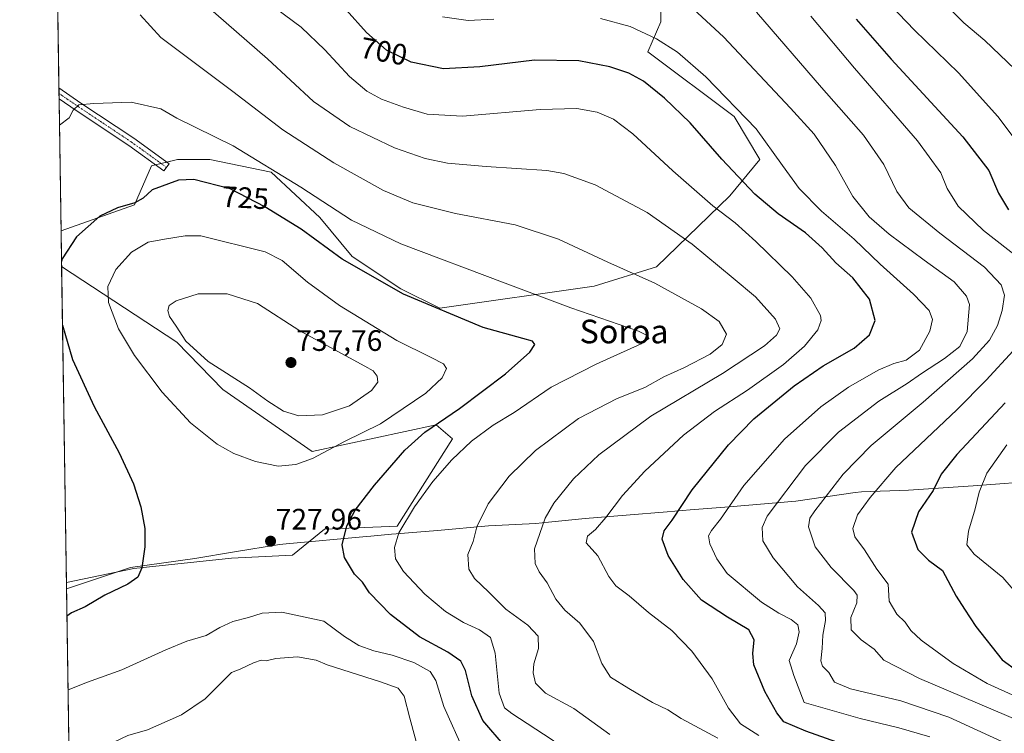
# Model space of a CAD drawing. Units: metres. Extents: x 603714 to 607160, y 4750035 to 4752401.
# Drawn here: x 603723 to 604056, y 4751254 to 4751495 of the extents above; entities that cross this region are included whole.
import ezdxf
from ezdxf.enums import TextEntityAlignment as Align

# ---------------------------------------------------------------- set-up
doc = ezdxf.new("R2010")
doc.units = ezdxf.units.M
doc.header["$MEASUREMENT"] = 0
doc.linetypes.add('TRAZO_Y_PUNTO', pattern=[1, 0.5, -0.25, 0, -0.25])
for name, color, linetype, lineweight in [('Camino', 19, 'Continuous', 0), ('Camino Cxs', 19, 'Continuous', 0), ('Camino eje', 39, 'TRAZO_Y_PUNTO', 13), ('Carátula', 7, 'Continuous', 5), ('Comarca CxS', 133, 'Continuous', 0), ('Comunidad Autónoma CxS', 142, 'Continuous', 0), ('Cultivos herbáceos CxS', 92, 'Continuous', 0), ('Curva de nivel maestra', 36, 'Continuous', 30), ('Curva de nivel normal', 36, 'Continuous', 0), ('Entidad de ámbito territorial', 19, 'Continuous', 0), ('Entidad de ámbito territorial CxS', 92, 'Continuous', 0), ('Municipio CxS', 142, 'Continuous', 0), ('Pastizal CxS', 92, 'Continuous', 0), ('Provincia CxS', 1, 'Continuous', 0), ('Punto de cota en terreno', 7, 'Continuous', 0), ('Rótulo de curva de nivel directora', 19, 'Continuous', 0), ('Rótulo de punto de cota en terreno', 19, 'Continuous', 0), ('Texto cartográfico', 19, 'Continuous', 0)]:
    doc.layers.add(name, color=color, linetype=linetype, lineweight=lineweight)
doc.styles.add('Arial', font='txt', dxfattribs={"height": 0.2})

# ---------------------------------------------------------------- blocks, each defined once
blk = doc.blocks.new('*U151')
at = {"layer": 'Cultivos herbáceos CxS', "color": 92, "linetype": 'Continuous', "lineweight": 0}
blk.add_polyline3d([(603940.12, 4751510.3, 686.97), (603940.12, 4751494.29, 693.02), (603935.76, 4751484.11, 696.75), (603964.86, 4751462.28, 695.72), (603973.59, 4751447.73, 696.66), (603963.4, 4751435.37, 702.33), (603938.67, 4751411.36, 713.58), (603917.57, 4751404.81, 716.95), (603865.34, 4751397.35, 724.45), (603852.13, 4751403.96, 724.13), (603835.71, 4751414.91, 723.58), (603824.76, 4751428.05, 721.89), (603808.33, 4751443.38, 720.02), (603787.52, 4751447.76, 722.44), (603776.57, 4751447.76, 723.29), (603768.32, 4751445.7, 723.36), (603767.81, 4751445.57, 723.36), (603762.07, 4751432.37, 725.16), (603737.23, 4751423.53, 723.07), (603735.54, 4751534.85, 711.98)], dxfattribs=at)
blk.add_polyline3d([(603791.94, 4751369.88, 733.39), (603822.22, 4751348.91, 730.42), (603864.16, 4751357.9, 724.63), (603869.66, 4751353.16, 722.35), (603850.97, 4751323.65, 720.52), (603826.38, 4751322.66, 726.32), (603815.55, 4751313.81, 727.64), (603794.89, 4751312.82, 727.64), (603761.85, 4751309.3, 724.63), (603739.02, 4751304.62, 722.65), (603737.41, 4751411.54, 725.11), (603776.43, 4751385.9, 733.76), (603791.94, 4751369.88, 733.39)], close=True, dxfattribs=at)
blk = doc.blocks.new('*U169')
at = {"layer": 'Curva de nivel normal', "color": 36, "linetype": 'Continuous', "lineweight": 0}
blk.add_polyline3d([(604059.9, 4751478.28, 665), (604049.74, 4751488.03, 665), (604042.64, 4751493.92, 665), (604034.97, 4751501.72, 665)], dxfattribs=at)
blk = doc.blocks.new('*U172')
at = {"layer": 'Curva de nivel normal', "color": 36, "linetype": 'Continuous', "lineweight": 0}
blk.add_polyline3d([(603763.99, 4751496.69, 715), (603770.95, 4751489, 715), (603795.3, 4751470.69, 715), (603812.21, 4751457.76, 715), (603829.55, 4751446.61, 715), (603846.31, 4751437.2, 715), (603856.2, 4751433.05, 715), (603870.62, 4751429.39, 715), (603890.84, 4751425.65, 715), (603905.52, 4751420.81, 715), (603922.23, 4751412.97, 715), (603938.1, 4751405.85, 715), (603953.81, 4751397.23, 715), (603959.83, 4751392.87, 715), (603962.27, 4751388.6, 715), (603960.85, 4751385.07, 715), (603956.83, 4751381.88, 715), (603948.15, 4751377.38, 715), (603941.07, 4751374.12, 715), (603934.7, 4751370.52, 715), (603925.34, 4751366.82, 715), (603912.3, 4751360.07, 715), (603897.72, 4751349.26, 715), (603888.81, 4751340.5, 715), (603881.68, 4751331.24, 715), (603877.88, 4751323.38, 715), (603876.6, 4751318.43, 715), (603874.84, 4751314.06, 715), (603875.14, 4751309.13, 715), (603877.05, 4751305.92, 715), (603881.96, 4751301.35, 715), (603887.69, 4751295.55, 715), (603895.14, 4751290.09, 715), (603898.63, 4751286.38, 715), (603898.74, 4751282.18, 715), (603897.19, 4751277.06, 715), (603896.87, 4751274.04, 715), (603897.7, 4751270.52, 715), (603901.11, 4751267.12, 715), (603910.67, 4751261.89, 715), (603922.82, 4751253.12, 715)], dxfattribs=at)
blk = doc.blocks.new('*U180')
at = {"layer": 'Curva de nivel normal', "color": 36, "linetype": 'Continuous', "lineweight": 0}
blk.add_polyline3d([(604080.06, 4751239.52, 690), (604037.52, 4751259.03, 690), (604021.26, 4751264.55, 690), (604004.25, 4751268.55, 690), (603998.89, 4751270.85, 690), (603996.92, 4751274.14, 690), (603994.75, 4751276.23, 690), (603994.18, 4751278.05, 690), (603994.69, 4751282.21, 690), (603994.95, 4751286.7, 690), (603995.81, 4751291.7, 690), (603995.69, 4751294.31, 690), (603993.48, 4751296.76, 690), (603986.36, 4751303.12, 690), (603978.05, 4751312.88, 690), (603974.6, 4751318.68, 690), (603974.34, 4751323.17, 690), (603976.07, 4751327.04, 690), (603989.09, 4751344.11, 690), (604000.22, 4751355.48, 690), (604013.88, 4751365.96, 690), (604023.42, 4751371.89, 690), (604028.22, 4751375.34, 690), (604036.07, 4751380.32, 690), (604041.29, 4751384.42, 690), (604043.74, 4751389.51, 690), (604044.51, 4751398.62, 690), (604043.48, 4751401.43, 690), (604039.29, 4751406.3, 690), (604029.13, 4751413.69, 690), (604017.32, 4751422.4, 690), (604010.53, 4751428.28, 690), (604005.07, 4751435.16, 690), (603999.23, 4751445.65, 690), (603991.99, 4751456.28, 690), (603983.91, 4751465.11, 690), (603961.33, 4751489.21, 690), (603951.16, 4751498.55, 690)], dxfattribs=at)
blk = doc.blocks.new('*U181')
at = {"layer": 'Curva de nivel normal', "color": 36, "linetype": 'Continuous', "lineweight": 0}
for points in [[(604060.22, 4751265.97, 680), (604050.5, 4751270.44, 680), (604038.99, 4751277.2, 680), (604028.18, 4751285.04, 680), (604024.62, 4751288.32, 680), (604022.74, 4751291.12, 680), (604019.95, 4751293.88, 680), (604017.39, 4751298.29, 680), (604017.04, 4751303.98, 680), (604013.2, 4751309.07, 680), (604008.99, 4751315.62, 680), (604005.76, 4751320.01, 680), (604005.06, 4751322.87, 680), (604006.58, 4751327.48, 680), (604010.9, 4751333.28, 680), (604019.65, 4751343.46, 680), (604040.24, 4751363.03, 680), (604050.2, 4751373.03, 680), (604059.28, 4751382.99, 680)], [(604062.12, 4751413.68, 680), (604049.23, 4751423.68, 680), (604040.7, 4751431.97, 680), (604036.97, 4751437.89, 680), (604034.78, 4751443.2, 680), (604026.96, 4751454.05, 680), (604005.57, 4751478.65, 680), (603990.85, 4751496.2, 680)]]:
    blk.add_polyline3d(points, dxfattribs=at)
blk = doc.blocks.new('*U189')
at = {"layer": 'Curva de nivel normal', "color": 36, "linetype": 'Continuous', "lineweight": 0}
for points in [[(603740.57, 4751202.33, 735), (603744.52, 4751203.3, 735), (603759.44, 4751205.78, 735), (603771.99, 4751207.99, 735), (603781.74, 4751210.94, 735), (603792.32, 4751215.29, 735), (603800.29, 4751216.74, 735), (603804.96, 4751216.61, 735), (603812.96, 4751218.01, 735), (603834.96, 4751223.76, 735), (603850.95, 4751229.64, 735), (603853.68, 4751231.25, 735), (603856.68, 4751234.48, 735), (603858.95, 4751240.32, 735), (603858.52, 4751246.61, 735), (603855.19, 4751258.61, 735), (603853.34, 4751266.09, 735), (603851.24, 4751268.78, 735), (603845.23, 4751270.92, 735), (603827.24, 4751276.65, 735), (603823.5, 4751278.24, 735), (603817.2, 4751279.46, 735), (603809.86, 4751278.84, 735), (603806.56, 4751278.04, 735), (603804.92, 4751278.24, 735), (603802.37, 4751277.43, 735), (603797.82, 4751275.2, 735), (603794.88, 4751274.1, 735), (603792.91, 4751272.04, 735), (603789.32, 4751268.6, 735), (603785.94, 4751265.2, 735), (603777.96, 4751259.82, 735), (603766.43, 4751254.69, 735), (603759.8, 4751252.74, 735), (603755.33, 4751250.59, 735), (603752.41, 4751249.45, 735), (603750.32, 4751247.6, 735), (603750.03, 4751246.24, 735), (603750.52, 4751244.46, 735), (603748.92, 4751241.86, 735), (603746.38, 4751234.97, 735), (603744.87, 4751229.28, 735), (603742.94, 4751226.05, 735), (603740.27, 4751222.23, 735)], [(603740.57, 4751202.33, 735)]]:
    blk.add_polyline3d(points, dxfattribs=at)
blk = doc.blocks.new('*U201')
at = {"layer": 'Curva de nivel normal', "color": 36, "linetype": 'Continuous', "lineweight": 0}
for points in [[(603740.9086, 4751179.8806, 720), (603766.26, 4751184.16, 720), (603786.7, 4751188.6, 720), (603799.7, 4751193.34, 720), (603814.2, 4751200.12, 720), (603830.08, 4751205.86, 720), (603842.23, 4751208.93, 720), (603851.42, 4751210.34, 720), (603863.41, 4751212.84, 720), (603880.72, 4751218.29, 720), (603908.47, 4751229.59, 720), (603920.62, 4751235.84, 720), (603922.58, 4751238.19, 720), (603920.28, 4751240.05, 720), (603912.14, 4751244.97, 720), (603903.04, 4751251.58, 720), (603889.7, 4751260.2, 720), (603887.26, 4751262.18, 720), (603885.45, 4751267.06, 720), (603884.04, 4751280.65, 720), (603882.48, 4751285.98, 720), (603878.81, 4751288.5, 720), (603873.35, 4751291.03, 720), (603867.23, 4751294.71, 720), (603860.25, 4751300.6, 720), (603853.04, 4751308.26, 720), (603850.38, 4751312.52, 720), (603849.98, 4751316.37, 720), (603851.54, 4751321.37, 720), (603856.77, 4751330.12, 720), (603862.99, 4751338.7, 720), (603869.38, 4751346.11, 720), (603876.08, 4751352.36, 720), (603883.42, 4751357.78, 720), (603890.45, 4751362.15, 720), (603903.04, 4751370.62, 720), (603918.18, 4751378.49, 720), (603933.4, 4751385.36, 720), (603936.05, 4751387.19, 720), (603935.68, 4751388.05, 720), (603932.51, 4751389.67, 720), (603909.71, 4751397.55, 720), (603887.41, 4751405.91, 720), (603852.18, 4751419.18, 720), (603835.47, 4751427.2, 720), (603818.37, 4751438.38, 720), (603795.48, 4751452.36, 720), (603776.37, 4751461.76, 720), (603770.96, 4751464.86, 720), (603760.97, 4751467.12, 720), (603748.3, 4751466.63, 720), (603743.3, 4751466.25, 720), (603741.3, 4751464.36, 720), (603740, 4751461.8, 720), (603736.684859, 4751459.299355, 720)], [(603740.908576, 4751179.880596, 720)]]:
    blk.add_polyline3d(points, dxfattribs=at)
blk = doc.blocks.new('*U203')
at = {"layer": 'Curva de nivel normal', "color": 36, "linetype": 'Continuous', "lineweight": 0}
blk.add_polyline3d([(604062.29, 4751257.32, 685), (604027.6, 4751272.06, 685), (604015.56, 4751278.32, 685), (604012.23, 4751281.99, 685), (604007.9, 4751285.18, 685), (604004.52, 4751288.5, 685), (604004.36, 4751292.69, 685), (604006.43, 4751297.71, 685), (604006.57, 4751300.23, 685), (604005.44, 4751301.88, 685), (603997.68, 4751309.62, 685), (603992.33, 4751316.67, 685), (603990.06, 4751323.37, 685), (603990.55, 4751326.38, 685), (603992.15, 4751328.79, 685), (604001.79, 4751341.2, 685), (604011.26, 4751350.88, 685), (604028.8, 4751365.63, 685), (604045.5, 4751380.22, 685), (604051.32, 4751386.57, 685), (604053.97, 4751391.53, 685), (604055.6, 4751396.57, 685), (604056.31, 4751401.8, 685), (604055.19, 4751405.33, 685), (604049.58, 4751411.23, 685), (604034.45, 4751422.78, 685), (604024.03, 4751431.34, 685), (604019.93, 4751436.88, 685), (604015.49, 4751446.05, 685), (604008.62, 4751455.96, 685), (603994.49, 4751472.05, 685), (603972.42, 4751497.54, 685)], dxfattribs=at)
blk = doc.blocks.new('*U204')
at = {"layer": 'Curva de nivel normal', "color": 36, "linetype": 'Continuous', "lineweight": 0}
for points in [[(604031.08, 4751252.35, 695), (604020.63, 4751255.4, 695), (604007.48, 4751258.56, 695), (603988.55, 4751263.99, 695), (603985.09, 4751273.07, 695), (603983.56, 4751278.12, 695), (603986.02, 4751283.85, 695), (603986.84, 4751287.86, 695), (603986.46, 4751290.2, 695), (603984.24, 4751292, 695), (603980.04, 4751294.14, 695), (603974.2, 4751297.96, 695), (603962.56, 4751307.65, 695), (603959.04, 4751312.56, 695), (603956.68, 4751317.7, 695), (603956.19, 4751320.32, 695), (603957.2, 4751322.16, 695), (603960.25, 4751325.98, 695), (603968.21, 4751337.36, 695), (603981.92, 4751353.1, 695), (603994.18, 4751364, 695), (604003.6, 4751370.63, 695), (604013.6, 4751376.37, 695), (604018.93, 4751378.64, 695), (604023.08, 4751379.8, 695), (604027.62, 4751383.2, 695), (604031.08, 4751389.58, 695), (604031.99, 4751393.56, 695), (604030.85, 4751396.64, 695), (604025.6, 4751402.12, 695), (604014.29, 4751412.35, 695), (604005.52, 4751420.76, 695), (603994.46, 4751430.21, 695), (603986.87, 4751437.95, 695), (603981.23, 4751445.64, 695), (603972.31, 4751458.06, 695), (603955.37, 4751475.68, 695), (603945.7, 4751484.04, 695), (603938.6, 4751488.56, 695), (603929.74, 4751492.67, 695), (603919.72, 4751495.42, 695)], [(603883.63, 4751495.22, 695), (603874.91, 4751494.71, 695), (603866.28, 4751496.01, 695)]]:
    blk.add_polyline3d(points, dxfattribs=at)
blk = doc.blocks.new('*U219')
at = {"layer": 'Curva de nivel normal', "color": 36, "linetype": 'Continuous', "lineweight": 0}
blk.add_polyline3d([(603807.18, 4751500.89, 705), (603818.47, 4751492.52, 705), (603826.45, 4751484.84, 705), (603834.77, 4751475.84, 705), (603840.69, 4751470.8, 705), (603845.62, 4751468.13, 705), (603853.02, 4751465.42, 705), (603861.11, 4751463.01, 705), (603873.02, 4751462.42, 705), (603899.27, 4751464.67, 705), (603911.66, 4751464.98, 705), (603918.61, 4751463.72, 705), (603924.06, 4751461.38, 705), (603930.67, 4751456.36, 705), (603944.12, 4751443.85, 705), (603957.7, 4751432.03, 705), (603965.21, 4751426.29, 705), (603972.24, 4751419.98, 705), (603984.53, 4751408.04, 705), (603990.87, 4751400.84, 705), (603994.16, 4751394.89, 705), (603994.35, 4751393.22, 705), (603993.2, 4751390.05, 705), (603988.71, 4751384.5, 705), (603981.6, 4751378.39, 705), (603969.43, 4751369.65, 705), (603958.25, 4751362.38, 705), (603947.77, 4751354.38, 705), (603934.66, 4751342.27, 705), (603927.16, 4751333.98, 705), (603921.51, 4751326.51, 705), (603918.01, 4751322.55, 705), (603915.28, 4751320.3, 705), (603914.9, 4751318.02, 705), (603918.76, 4751313.54, 705), (603922.49, 4751306.59, 705), (603924.85, 4751303.44, 705), (603929.4, 4751300.06, 705), (603935.95, 4751294.4, 705), (603943.85, 4751288.28, 705), (603950.61, 4751281.36, 705), (603957.44, 4751272.02, 705), (603963.04, 4751262.01, 705), (603967.06, 4751256.7, 705), (603973.21, 4751252.8, 705)], dxfattribs=at)
blk = doc.blocks.new('*U222')
at = {"layer": 'Curva de nivel normal', "color": 36, "linetype": 'Continuous', "lineweight": 0}
blk.add_polyline3d([(603782.63, 4751503.2, 710), (603807.09, 4751481.77, 710), (603822.67, 4751467.39, 710), (603834.88, 4751458.94, 710), (603850, 4751451.63, 710), (603860.35, 4751448.02, 710), (603867.97, 4751446.43, 710), (603881.01, 4751445.38, 710), (603901.5, 4751444.02, 710), (603907.34, 4751442.94, 710), (603917.9, 4751439.17, 710), (603935.44, 4751429.82, 710), (603950.66, 4751419.07, 710), (603964.6, 4751407.6, 710), (603972.08, 4751401.28, 710), (603978.94, 4751393.69, 710), (603980.33, 4751390.36, 710), (603979.26, 4751388.28, 710), (603975.14, 4751384.69, 710), (603961.01, 4751375.32, 710), (603936.76, 4751360.85, 710), (603919.14, 4751347.73, 710), (603910.56, 4751339.7, 710), (603903.92, 4751331.44, 710), (603900.96, 4751326.34, 710), (603897.35, 4751316, 710), (603897.62, 4751311.02, 710), (603898.94, 4751308.15, 710), (603901.64, 4751304.48, 710), (603904.59, 4751298.98, 710), (603907.58, 4751295.16, 710), (603912.73, 4751290.83, 710), (603917.31, 4751284.64, 710), (603920.2, 4751277.16, 710), (603923.1, 4751272.48, 710), (603929.33, 4751268.66, 710), (603937.25, 4751263.99, 710), (603942.44, 4751261.45, 710), (603947.01, 4751258.52, 710), (603959.38, 4751251.87, 710)], dxfattribs=at)
blk = doc.blocks.new('*U227')
at = {"layer": 'Curva de nivel normal', "color": 36, "linetype": 'Continuous', "lineweight": 0}
for points in [[(604015.14, 4751502.89, 670), (604025.9, 4751491.44, 670), (604040.82, 4751477.02, 670), (604054.09, 4751462.23, 670), (604063.32, 4751449.92, 670)], [(604057.1, 4751351.1, 670), (604050.38, 4751341.55, 670), (604047.73, 4751335.16, 670), (604046.38, 4751329.49, 670), (604044.15, 4751321.93, 670), (604043.6, 4751317.37, 670), (604046.11, 4751314.13, 670), (604055.76, 4751306.21, 670), (604062.1, 4751298.9, 670)]]:
    blk.add_polyline3d(points, dxfattribs=at)
blk = doc.blocks.new('*U234')
at = {"layer": 'Curva de nivel maestra', "color": 36, "linetype": 'Continuous', "lineweight": 30}
for points in [[(603740.81, 4751186.14, 725), (603741.74, 4751186.34, 725), (603774.46, 4751193.03, 725), (603797, 4751199.62, 725), (603810.29, 4751204.54, 725), (603819.95, 4751207.72, 725), (603833.94, 4751212.19, 725), (603851.63, 4751216.28, 725), (603866.36, 4751220.58, 725), (603883.21, 4751227.6, 725), (603891.94, 4751232.05, 725), (603894.91, 4751234.38, 725), (603895.38, 4751236.38, 725), (603894.31, 4751238.72, 725), (603892.41, 4751242.73, 725), (603887.48, 4751249.05, 725), (603879.95, 4751257.9, 725), (603876.19, 4751266.17, 725), (603874.01, 4751274.78, 725), (603872.46, 4751277.94, 725), (603868.02, 4751280.98, 725), (603858.43, 4751286.18, 725), (603848.64, 4751293.72, 725), (603841.6, 4751301.02, 725), (603839.25, 4751304.69, 725), (603836.51, 4751307.38, 725), (603833.08, 4751313.02, 725), (603832.36, 4751317.28, 725), (603833.91, 4751323.7, 725), (603836.66, 4751329.04, 725), (603843.22, 4751337.5, 725), (603853.48, 4751349.32, 725), (603860.28, 4751355.46, 725), (603872.01, 4751363.45, 725), (603887.51, 4751375.21, 725), (603895.81, 4751382.54, 725), (603897.5, 4751385.08, 725), (603896.73, 4751386.23, 725), (603893.38, 4751387.17, 725), (603880.02, 4751390.86, 725), (603853.04, 4751402.11, 725), (603832.3, 4751414.03, 725), (603818.47, 4751424.19, 725), (603806.2, 4751431.75, 725), (603794.42, 4751437.81, 725), (603782.16, 4751440.97, 725), (603776.96, 4751440.73, 725), (603768.08, 4751437.46, 725), (603765, 4751434.58, 725), (603762.15, 4751433.02, 725), (603756.35, 4751431.36, 725), (603750.35, 4751428.54, 725), (603742.4, 4751421.52, 725), (603737.66, 4751414.12, 725), (603737.38, 4751413.25, 725)], [(603737.71, 4751391.69, 725), (603741.15, 4751380.03, 725), (603748.44, 4751364.16, 725), (603756.89, 4751348.44, 725), (603761.75, 4751337.93, 725), (603764.18, 4751330.22, 725), (603765.6, 4751322.85, 725), (603765.62, 4751316.61, 725), (603764.54, 4751309.51, 725), (603763.16, 4751306.36, 725), (603759.81, 4751303.98, 725), (603752.06, 4751300.25, 725), (603745.41, 4751296.38, 725), (603740.72, 4751294.27, 725), (603739.2, 4751293.22, 725)]]:
    blk.add_polyline3d(points, dxfattribs=at)
blk = doc.blocks.new('*U238')
at = {"layer": 'Curva de nivel maestra', "color": 36, "linetype": 'Continuous', "lineweight": 30}
for points in [[(604006.14, 4751495.25, 675), (604017.97, 4751481.71, 675), (604042.2, 4751455.38, 675), (604051, 4751444.04, 675), (604054.37, 4751436.33, 675), (604057.72, 4751430.65, 675)], [(604056.62, 4751365.36, 675), (604040.24, 4751347.93, 675), (604034.9, 4751341.24, 675), (604032.22, 4751335.66, 675), (604027.26, 4751328.48, 675), (604024.92, 4751321.55, 675), (604027, 4751315.7, 675), (604030.6, 4751312.12, 675), (604035.33, 4751308.6, 675), (604039.95, 4751299.96, 675), (604042.84, 4751295.58, 675), (604046.6, 4751289.68, 675), (604055.57, 4751278.42, 675), (604060.82, 4751274.54, 675)]]:
    blk.add_polyline3d(points, dxfattribs=at)
blk = doc.blocks.new('*U240')
at = {"layer": 'Curva de nivel maestra', "color": 36, "linetype": 'Continuous', "lineweight": 30}
blk.add_polyline3d([(604015.48, 4751244.93, 700), (603989.18, 4751254.29, 700), (603981.66, 4751257.42, 700), (603979.35, 4751260.44, 700), (603975.24, 4751267.67, 700), (603971.57, 4751276.67, 700), (603971.26, 4751280.56, 700), (603971.73, 4751285.14, 700), (603969.83, 4751288.58, 700), (603962.64, 4751292.78, 700), (603953.84, 4751298.62, 700), (603947.66, 4751305.61, 700), (603942.54, 4751313.72, 700), (603940.61, 4751319.18, 700), (603941.22, 4751322.07, 700), (603943.89, 4751325.66, 700), (603950.7, 4751335.9, 700), (603963.02, 4751351.17, 700), (603971.57, 4751359.95, 700), (603985.21, 4751371.12, 700), (603995.05, 4751377.86, 700), (604005.49, 4751383.89, 700), (604010.69, 4751388.42, 700), (604012.58, 4751393.26, 700), (604010.64, 4751400.41, 700), (604005.03, 4751407.7, 700), (603999.35, 4751412.77, 700), (603994.64, 4751417.86, 700), (603988.99, 4751422.87, 700), (603979.8, 4751429.32, 700), (603971.87, 4751435.98, 700), (603960.75, 4751447.86, 700), (603949.99, 4751460.07, 700), (603941.38, 4751468.46, 700), (603934.2, 4751474.28, 700), (603929.23, 4751476.97, 700), (603922.82, 4751479.07, 700), (603912.34, 4751481.16, 700), (603897.42, 4751481.38, 700), (603878.9, 4751479.07, 700), (603866.64, 4751478.43, 700), (603855.7, 4751480.61, 700), (603847.3, 4751484.67, 700), (603840.6, 4751490.65, 700), (603833.67, 4751498.39, 700)], dxfattribs=at)
blk = doc.blocks.new('5PATER')
at = {"layer": 'Carátula', "linetype": 'Continuous', "lineweight": 5}
h = blk.add_hatch(color=250, dxfattribs=at)
edge = h.paths.add_edge_path()
edge.add_ellipse((0, 0.01), major_axis=(-1.33, -1.34), ratio=0.999422, start_angle=0, end_angle=360)

msp = doc.modelspace()

# ---------------------------------------------------------------- linework, layer by layer
at = {"layer": 'Camino', "color": 19, "linetype": 'Continuous', "lineweight": 0}
for points in [[(603736.55, 4751468.26, 719.5), (603736.49, 4751471.94, 719.24)], [(603736.49, 4751471.94, 719.24), (603743.97, 4751466.81, 719.88), (603761.84, 4751454.89, 721.84), (603773.77, 4751446.28, 723.5)], [(603773.77, 4751446.28, 723.5), (603772.01, 4751443.84, 723.82), (603760.13, 4751452.43, 722.1), (603742.29, 4751464.32, 720), (603736.55, 4751468.26, 719.5)]]:
    msp.add_polyline3d(points, dxfattribs=at)
at = {"layer": 'Camino Cxs', "color": 19, "linetype": 'Continuous', "lineweight": 0}
msp.add_polyline3d([(603773.77, 4751446.28, 723.5), (603772.01, 4751443.84, 723.82), (603760.13, 4751452.43, 722.1), (603742.29, 4751464.32, 720), (603736.55, 4751468.26, 719.5), (603736.49, 4751471.94, 719.24), (603743.97, 4751466.81, 719.88), (603761.84, 4751454.89, 721.84), (603773.77, 4751446.28, 723.5)], close=True, dxfattribs=at)
at = {"layer": 'Camino eje', "color": 39, "linetype": 'TRAZO_Y_PUNTO', "lineweight": 13}
msp.add_polyline3d([(603736.52, 4751470.1, 719.38), (603743.13, 4751465.56, 719.96), (603760.99, 4751453.66, 722.01), (603772.89, 4751445.06, 723.67)], dxfattribs=at)
at = {"layer": 'Comarca CxS', "color": 133, "linetype": 'Continuous', "lineweight": 0}
msp.add_polyline3d([(604124.19, 4750040.93, 639.23), (603758.21, 4750035.31, 686.3), (603754, 4750313.85, 740.11), (603739.06, 4751302.4, 723.04), (603723.24, 4752348.74, 726.22), (607124.05, 4752400.98, 607.31), (607160.15, 4750087.53, 511.14), (605239.22, 4750058.04, 573.67), (604124.19, 4750040.93, 639.23)], close=True, dxfattribs=at)
msp.add_polyline3d([(604124.19, 4750040.93, 639.23), (603758.21, 4750035.31, 686.3), (603754, 4750313.85, 740.11), (603739.06, 4751302.4, 723.04), (603723.24, 4752348.74, 726.22), (607124.05, 4752400.98, 607.31), (607160.15, 4750087.53, 511.14), (605239.22, 4750058.04, 573.67), (604124.19, 4750040.93, 639.23)], close=True, dxfattribs=at)
at = {"layer": 'Comunidad Autónoma CxS', "color": 142, "linetype": 'Continuous', "lineweight": 0}
msp.add_polyline3d([(607160.15, 4750087.53, 511.14), (603758.21, 4750035.31, 686.3), (603739.06, 4751302.4, 723.04), (603723.24, 4752348.74, 726.22), (603932.12, 4752351.95, 641.8), (605701.78, 4752379.13, 689.82), (607124.05, 4752400.98, 607.31), (607160.15, 4750087.53, 511.14)], close=True, dxfattribs=at)
msp.add_polyline3d([(607160.15, 4750087.53, 511.14), (603758.21, 4750035.31, 686.3), (603739.06, 4751302.4, 723.04), (603723.24, 4752348.74, 726.22), (603932.12, 4752351.95, 641.8), (605701.78, 4752379.13, 689.82), (607124.05, 4752400.98, 607.31), (607160.15, 4750087.53, 511.14)], close=True, dxfattribs=at)
at = {"layer": 'Cultivos herbáceos CxS', "color": 92, "linetype": 'Continuous', "lineweight": 0}
for points in [[(603737.23, 4751423.53, 723.07), (603736.55, 4751468.26, 719.5), (603736.52, 4751470.1, 719.38), (603736.49, 4751471.94, 719.24), (603735.54, 4751534.85, 711.98)], [(603940.12, 4751510.3, 686.97), (603940.12, 4751494.29, 693.02), (603935.76, 4751484.11, 696.75), (603964.86, 4751462.28, 695.72), (603973.59, 4751447.73, 696.66), (603963.4, 4751435.37, 702.33), (603938.67, 4751411.36, 713.58), (603917.57, 4751404.81, 716.95), (603865.34, 4751397.35, 724.45), (603852.13, 4751403.96, 724.13), (603835.71, 4751414.91, 723.58), (603824.76, 4751428.05, 721.89), (603808.33, 4751443.38, 720.02), (603787.52, 4751447.76, 722.44), (603776.57, 4751447.76, 723.29), (603772.96, 4751446.86, 723.36), (603771.06, 4751446.39, 723.37), (603769.15, 4751445.91, 723.37), (603768.32, 4751445.7, 723.36), (603767.81, 4751445.57, 723.36), (603762.07, 4751432.37, 725.16), (603737.23, 4751423.53, 723.07)], [(603739.02, 4751304.62, 722.65), (603737.41, 4751411.54, 725.11)], [(603737.41, 4751411.54, 725.11), (603776.43, 4751385.9, 733.76), (603791.94, 4751369.88, 733.39), (603822.22, 4751348.91, 730.42), (603864.16, 4751357.9, 724.63), (603869.66, 4751353.16, 722.35), (603850.97, 4751323.65, 720.52), (603826.38, 4751322.66, 726.32), (603815.55, 4751313.81, 727.64), (603794.89, 4751312.82, 727.64), (603761.85, 4751309.3, 724.63), (603739.02, 4751304.62, 722.65)]]:
    msp.add_polyline3d(points, dxfattribs=at)
at = {"layer": 'Curva de nivel normal', "color": 36, "linetype": 'Continuous', "lineweight": 0}
for points in [[(603810.63, 4751343.98, 730), (603816.63, 4751344.45, 730), (603822.26, 4751346.56, 730), (603833.05, 4751352.24, 730), (603845.24, 4751358.24, 730), (603860.64, 4751368.66, 730), (603866.19, 4751373.86, 730), (603867.58, 4751376.97, 730), (603866.58, 4751378.55, 730), (603862.46, 4751380.75, 730), (603850.85, 4751386.48, 730), (603831.36, 4751398.29, 730), (603820.55, 4751406.17, 730), (603811.99, 4751413.57, 730), (603806.22, 4751416.48, 730), (603784.47, 4751421.86, 730), (603779.25, 4751421.9, 730), (603772.2, 4751420.72, 730), (603766.64, 4751419.69, 730), (603761.03, 4751416.34, 730), (603755.8, 4751410.44, 730), (603753.02, 4751404.69, 730), (603753.25, 4751399.3, 730), (603756.67, 4751390.45, 730), (603762.07, 4751381.35, 730), (603771.42, 4751369.02, 730), (603781.01, 4751358.63, 730), (603790.01, 4751351.41, 730), (603795.64, 4751348.19, 730), (603802.96, 4751345.47, 730), (603810.63, 4751343.98, 730)], [(603817.69, 4751361.01, 735), (603825.67, 4751361.36, 735), (603834.81, 4751364.36, 735), (603842.24, 4751369.58, 735), (603844.36, 4751372.36, 735), (603844.12, 4751374.36, 735), (603842.76, 4751376.23, 735), (603840, 4751377.83, 735), (603817.99, 4751389.7, 735), (603803.64, 4751399.04, 735), (603793.38, 4751402.2, 735), (603783.62, 4751402.29, 735), (603776.17, 4751399.93, 735), (603773.84, 4751398.27, 735), (603773.32, 4751396.6, 735), (603773.89, 4751394.62, 735), (603776.2, 4751391.26, 735), (603779.47, 4751386.2, 735), (603787, 4751379.4, 735), (603800.99, 4751370.39, 735), (603807.19, 4751365.92, 735), (603812.45, 4751362.58, 735), (603817.69, 4751361.01, 735)], [(603873.59, 4751247.24, 730), (603866.71, 4751262.61, 730), (603863.97, 4751271.41, 730), (603862.04, 4751274.5, 730), (603856.59, 4751277.46, 730), (603849.24, 4751280, 730), (603843.08, 4751281.39, 730), (603838.01, 4751283.23, 730), (603833.16, 4751286.24, 730), (603826.11, 4751291.52, 730), (603811.96, 4751294.51, 730), (603805.29, 4751294.18, 730), (603800.63, 4751292.75, 730), (603795.29, 4751291.32, 730), (603790.96, 4751289.39, 730), (603786.34, 4751286.63, 730), (603779.82, 4751284.66, 730), (603772.63, 4751281.78, 730), (603757.78, 4751275, 730), (603746.2, 4751270.87, 730), (603740.24, 4751268.42, 730), (603739.57, 4751268.17, 730)]]:
    msp.add_polyline3d(points, dxfattribs=at)
at = {"layer": 'Entidad de ámbito territorial', "color": 19, "linetype": 'Continuous', "lineweight": 0}
msp.add_polyline3d([(603739.06, 4751302.4, 723.04), (603760.68, 4751309.66, 724.49), (603782.53, 4751312.73, 726.85), (603795.9, 4751314.94, 727.66), (603811.11, 4751317.46, 727.93), (603813.36, 4751317.66, 727.78), (603840.58, 4751320.15, 722.95), (603842.06, 4751320.28, 722.59), (603849.04, 4751320.88, 720.69), (603850.54, 4751321, 720.22), (603864.59, 4751322.21, 717.17), (603881.87, 4751323.75, 714.12), (603897.87, 4751324.53, 710.45), (603902.15, 4751324.95, 709.24), (603914.51, 4751326.19, 706.39), (603942.21, 4751328.5, 700.55), (603950.04, 4751329.13, 698.74), (603963.17, 4751330.18, 694.62), (603985.78, 4751332.1, 687.74), (604005.82, 4751334.99, 681.69), (604008.01, 4751335.3, 681.11), (604023.89, 4751335.82, 677.16), (604045.74, 4751337.24, 670.79), (604069.75, 4751339.04, 662.5)], dxfattribs=at)
msp.add_polyline3d([(603739.06, 4751302.4, 723.04), (603760.68, 4751309.66, 724.49), (603782.53, 4751312.73, 726.85), (603795.9, 4751314.94, 727.66), (603811.11, 4751317.46, 727.93), (603813.36, 4751317.66, 727.78), (603840.58, 4751320.15, 722.95), (603842.06, 4751320.28, 722.59), (603849.04, 4751320.88, 720.69), (603850.54, 4751321, 720.22), (603864.59, 4751322.21, 717.17), (603881.87, 4751323.75, 714.12), (603897.87, 4751324.53, 710.45), (603902.15, 4751324.95, 709.24), (603914.51, 4751326.19, 706.39), (603942.21, 4751328.5, 700.55), (603950.04, 4751329.13, 698.74), (603963.17, 4751330.18, 694.62), (603985.78, 4751332.1, 687.74), (604005.82, 4751334.99, 681.69), (604008.01, 4751335.3, 681.11), (604023.89, 4751335.82, 677.16), (604045.74, 4751337.24, 670.79), (604069.75, 4751339.04, 662.5)], dxfattribs=at)
at = {"layer": 'Entidad de ámbito territorial CxS', "color": 92, "linetype": 'Continuous', "lineweight": 0}
for points in [[(604069.75, 4751339.04, 662.5), (604045.74, 4751337.24, 670.79), (604023.89, 4751335.82, 677.16), (604008.01, 4751335.3, 681.11), (604005.82, 4751334.99, 681.69), (603985.78, 4751332.1, 687.74), (603963.17, 4751330.18, 694.62), (603950.04, 4751329.13, 698.74), (603942.21, 4751328.5, 700.55), (603914.51, 4751326.19, 706.39), (603902.15, 4751324.95, 709.24), (603897.87, 4751324.53, 710.45), (603881.87, 4751323.75, 714.12), (603864.59, 4751322.21, 717.17), (603850.54, 4751321, 720.22), (603849.04, 4751320.88, 720.69), (603842.06, 4751320.28, 722.59), (603840.58, 4751320.15, 722.95), (603813.36, 4751317.66, 727.78), (603811.11, 4751317.46, 727.93), (603795.9, 4751314.94, 727.66), (603782.53, 4751312.73, 726.85), (603760.68, 4751309.66, 724.49), (603739.06, 4751302.4, 723.04), (603723.24, 4752348.74, 726.22)], [(604069.75, 4751339.04, 662.5), (604045.74, 4751337.24, 670.79), (604023.89, 4751335.82, 677.16), (604008.01, 4751335.3, 681.11), (604005.82, 4751334.99, 681.69), (603985.78, 4751332.1, 687.74), (603963.17, 4751330.18, 694.62), (603950.04, 4751329.13, 698.74), (603942.21, 4751328.5, 700.55), (603914.51, 4751326.19, 706.39), (603902.15, 4751324.95, 709.24), (603897.87, 4751324.52, 710.45), (603881.87, 4751323.75, 714.12), (603864.59, 4751322.21, 717.17), (603850.54, 4751321, 720.22), (603849.04, 4751320.88, 720.69), (603842.06, 4751320.28, 722.59), (603840.58, 4751320.15, 722.95), (603813.36, 4751317.66, 727.78), (603811.11, 4751317.46, 727.93), (603795.9, 4751314.94, 727.66), (603782.53, 4751312.73, 726.85), (603760.68, 4751309.66, 724.49), (603739.06, 4751302.4, 723.04), (603723.24, 4752348.74, 726.22)], [(603754, 4750313.85, 740.11), (603739.06, 4751302.4, 723.04), (603760.68, 4751309.66, 724.49), (603782.53, 4751312.73, 726.85), (603795.9, 4751314.94, 727.66), (603811.11, 4751317.46, 727.93), (603813.36, 4751317.66, 727.78), (603840.58, 4751320.15, 722.95), (603842.06, 4751320.28, 722.59), (603849.04, 4751320.88, 720.69), (603850.54, 4751321, 720.22), (603864.59, 4751322.21, 717.17), (603881.87, 4751323.75, 714.12), (603897.87, 4751324.53, 710.45), (603902.15, 4751324.95, 709.24), (603914.51, 4751326.19, 706.39), (603942.21, 4751328.5, 700.55), (603950.04, 4751329.13, 698.74), (603963.17, 4751330.18, 694.62), (603985.78, 4751332.1, 687.74), (604005.82, 4751334.99, 681.69), (604008.01, 4751335.3, 681.11), (604023.89, 4751335.82, 677.16), (604045.74, 4751337.24, 670.79), (604069.75, 4751339.04, 662.5)], [(603754, 4750313.85, 740.11), (603739.06, 4751302.4, 723.04), (603760.68, 4751309.66, 724.49), (603782.53, 4751312.73, 726.85), (603795.9, 4751314.94, 727.66), (603811.11, 4751317.46, 727.93), (603813.36, 4751317.66, 727.78), (603840.58, 4751320.15, 722.95), (603842.06, 4751320.28, 722.59), (603849.04, 4751320.88, 720.69), (603850.54, 4751321, 720.22), (603864.59, 4751322.21, 717.17), (603881.87, 4751323.75, 714.12), (603897.87, 4751324.52, 710.45), (603902.15, 4751324.95, 709.24), (603914.51, 4751326.19, 706.39), (603942.21, 4751328.5, 700.55), (603950.04, 4751329.13, 698.74), (603963.17, 4751330.18, 694.62), (603985.78, 4751332.1, 687.74), (604005.82, 4751334.99, 681.69), (604008.01, 4751335.3, 681.11), (604023.89, 4751335.82, 677.16), (604045.74, 4751337.24, 670.79), (604069.75, 4751339.04, 662.5)]]:
    msp.add_polyline3d(points, dxfattribs=at)
at = {"layer": 'Municipio CxS', "color": 142, "linetype": 'Continuous', "lineweight": 0}
msp.add_polyline3d([(603758.21, 4750035.31, 686.3), (603723.24, 4752348.74, 726.22), (605701.78, 4752379.13, 689.82)], dxfattribs=at)
msp.add_polyline3d([(603758.21, 4750035.31, 686.3), (603723.24, 4752348.74, 726.22), (605701.78, 4752379.13, 689.82)], dxfattribs=at)
at = {"layer": 'Pastizal CxS', "color": 92, "linetype": 'Continuous', "lineweight": 0}
for points in [[(603740.5, 4751206.77, 735.84), (603739.02, 4751304.62, 722.65), (603761.85, 4751309.3, 724.63), (603794.89, 4751312.82, 727.64), (603815.55, 4751313.81, 727.64), (603826.38, 4751322.66, 726.32), (603850.97, 4751323.65, 720.52), (603869.66, 4751353.16, 722.35), (603864.16, 4751357.9, 724.63), (603822.22, 4751348.91, 730.42), (603791.94, 4751369.88, 733.39), (603776.43, 4751385.9, 733.76), (603737.41, 4751411.54, 725.11), (603737.23, 4751423.53, 723.07), (603762.07, 4751432.37, 725.16), (603767.81, 4751445.57, 723.36), (603768.32, 4751445.7, 723.36), (603776.57, 4751447.76, 723.29), (603787.52, 4751447.76, 722.44), (603808.33, 4751443.38, 720.02), (603824.76, 4751428.05, 721.89), (603835.71, 4751414.91, 723.58), (603852.13, 4751403.96, 724.13), (603865.34, 4751397.35, 724.45), (603917.57, 4751404.81, 716.95), (603938.67, 4751411.36, 713.58), (603963.4, 4751435.37, 702.33), (603973.59, 4751447.73, 696.66), (603964.86, 4751462.28, 695.72), (603935.76, 4751484.11, 696.75), (603940.12, 4751494.29, 693.02), (603940.12, 4751510.3, 686.97)], [(603940.12, 4751510.3, 686.97), (603940.12, 4751494.29, 693.02), (603935.76, 4751484.11, 696.75), (603964.86, 4751462.28, 695.72), (603973.59, 4751447.73, 696.66), (603963.4, 4751435.37, 702.33), (603938.67, 4751411.36, 713.58), (603917.57, 4751404.81, 716.95), (603865.34, 4751397.35, 724.45), (603852.13, 4751403.96, 724.13), (603835.71, 4751414.91, 723.58), (603824.76, 4751428.05, 721.89), (603808.33, 4751443.38, 720.02), (603787.52, 4751447.76, 722.44), (603776.57, 4751447.76, 723.29), (603772.96, 4751446.86, 723.36), (603771.06, 4751446.39, 723.37), (603769.15, 4751445.91, 723.37), (603768.32, 4751445.7, 723.36), (603767.81, 4751445.57, 723.36), (603762.07, 4751432.37, 725.16), (603737.23, 4751423.53, 723.07)], [(603737.41, 4751411.54, 725.11), (603737.23, 4751423.53, 723.07)], [(603737.41, 4751411.54, 725.11), (603776.43, 4751385.9, 733.76), (603791.94, 4751369.88, 733.39), (603822.22, 4751348.91, 730.42), (603864.16, 4751357.9, 724.63), (603869.66, 4751353.16, 722.35), (603850.97, 4751323.65, 720.52), (603826.38, 4751322.66, 726.32), (603815.55, 4751313.81, 727.64), (603794.89, 4751312.82, 727.64), (603761.85, 4751309.3, 724.63), (603739.02, 4751304.62, 722.65)], [(603740.5, 4751206.77, 735.84), (603739.02, 4751304.62, 722.65)]]:
    msp.add_polyline3d(points, dxfattribs=at)
at = {"layer": 'Provincia CxS', "color": 1, "linetype": 'Continuous', "lineweight": 0}
msp.add_polyline3d([(607160.15, 4750087.53, 511.14), (603758.21, 4750035.31, 686.3), (603723.24, 4752348.74, 726.22), (607124.05, 4752400.98, 607.31), (607160.15, 4750087.53, 511.14)], close=True, dxfattribs=at)
msp.add_polyline3d([(607160.15, 4750087.53, 511.14), (603758.21, 4750035.31, 686.3), (603723.24, 4752348.74, 726.22), (607124.05, 4752400.98, 607.31), (607160.15, 4750087.53, 511.14)], close=True, dxfattribs=at)

# ---------------------------------------------------------------- block references
at = {"layer": 'Cultivos herbáceos CxS', "color": 92, "linetype": 'Continuous', "lineweight": 0}
msp.add_blockref('*U151', (0, 0), dxfattribs=at)
at = {"layer": 'Curva de nivel maestra', "color": 36, "linetype": 'Continuous', "lineweight": 30}
for name in ['*U240', '*U238', '*U234']:
    msp.add_blockref(name, (0, 0), dxfattribs=at)
at = {"layer": 'Curva de nivel normal', "color": 36, "linetype": 'Continuous', "lineweight": 0}
for name in ['*U172', '*U222', '*U219', '*U204', '*U180', '*U203', '*U181', '*U227', '*U169', '*U201', '*U189']:
    msp.add_blockref(name, (0, 0), dxfattribs=at)
at = {"layer": 'Punto de cota en terreno', "linetype": 'Continuous', "lineweight": 0}
for p in [(603815, 4751379, 737.76), (603808.1, 4751318.54, 727.96)]:
    msp.add_blockref('5PATER', p, dxfattribs=at)

# ---------------------------------------------------------------- texts
at = {"layer": 'Rótulo de curva de nivel directora', "color": 19, "linetype": 'Continuous', "lineweight": 0, "style": 'Arial'}
for s, rotation, p in [('700', -10.4718, (603846.39, 4751484.32)), ('725', -3.1524, (603799.59, 4751434.78))]:
    msp.add_text(s, height=7, rotation=rotation, dxfattribs=at).set_placement(p, align=Align.MIDDLE_CENTER)
at = {"layer": 'Rótulo de punto de cota en terreno', "color": 19, "linetype": 'Continuous', "lineweight": 0, "style": 'Arial'}
for s, p in [('737,76', (603816.76, 4751380.76)), ('727,96', (603809.86, 4751320.3))]:
    msp.add_text(s, height=7, dxfattribs=at).set_placement(p, align=Align.BOTTOM_LEFT)
at = {"layer": 'Texto cartográfico', "color": 19, "linetype": 'Continuous', "lineweight": 0, "style": 'Arial'}
msp.add_text('Soroa', height=8, dxfattribs=at).set_placement((603927.68, 4751389.51), align=Align.MIDDLE_CENTER)

doc.saveas('drawing.dxf')
